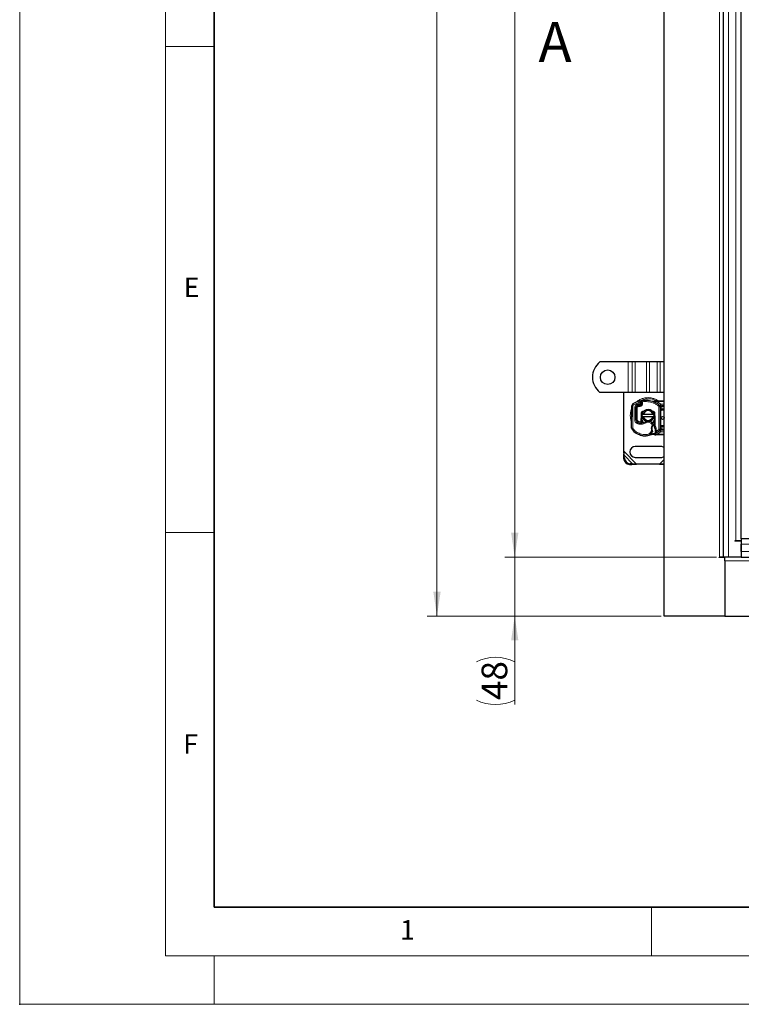
# Model space of a CAD drawing. Units: millimetres. Extents: x 0 to 420, y 0 to 297.
# Drawn here: x 0 to 74, y 0 to 101 of the extents above; entities that cross this region are included whole.
import ezdxf

# ---------------------------------------------------------------- set-up
doc = ezdxf.new("R2010")
doc.units = ezdxf.units.MM
doc.header["$PDSIZE"] = -1
doc.styles.add('SLDTEXTSTYLE0', font='TXT', dxfattribs={"width": 0.605})
doc.dimstyles.new('SLDDIMSTYLE0', dxfattribs={"dimtxt": 2.568319, "dimasz": 2.5, "dimexe": 0, "dimexo": 0.0625, "dimgap": 0.64208, "dimtad": 1, "dimlfac": 8, "dimrnd": 1e-09, "dimzin": 12, "dimdsep": 46, "dimtxsty": 'SLDTEXTSTYLE0', "dimsah": 1, "dimcen": 0.09, "dimadec": 0, "dimazin": 3, "dimtfac": 1, "dimtdec": 3, "dimtofl": 0, "dimtmove": 0, "dimatfit": 3, "dimfxl": 0, "dimfrac": 2, "dimtolj": 1, "dimtzin": 12, "dimarcsym": 0})
doc.dimstyles.new('SLDDIMSTYLE1', dxfattribs={"dimtxt": 2.568319, "dimasz": 2.5, "dimexe": 0, "dimexo": 0.0625, "dimgap": 0.64208, "dimtad": 1, "dimdec": 0, "dimlfac": 8, "dimrnd": 1e-09, "dimzin": 12, "dimdsep": 46, "dimtxsty": 'SLDTEXTSTYLE0', "dimsah": 1, "dimcen": 0.09, "dimadec": 0, "dimazin": 3, "dimtfac": 1, "dimtdec": 3, "dimtmove": 0, "dimatfit": 0, "dimfxl": 0, "dimfrac": 2, "dimtolj": 1, "dimtzin": 12, "dimarcsym": 0})

# ---------------------------------------------------------------- blocks, each defined once
blk = doc.blocks.new('_D_1')
at = {"color": 7, "linetype": 'Continuous', "lineweight": 0}
for p, q in [((66.01, 177.05), (41.93, 177.05)), ((42.93, 39.92), (42.93, 177.05)), ((66.01, 39.92), (41.93, 39.92))]:
    blk.add_line(p, q, dxfattribs=at)
at = {"color": 7, "linetype": 'Continuous', "lineweight": 18}
for points in [[(42.93, 177.05), (42.56, 174.55), (43.31, 174.55)], [(42.93, 39.92), (43.31, 42.42), (42.56, 42.42)]]:
    blk.add_solid(points, dxfattribs=at)
at = {"color": 7, "linetype": 'Continuous', "lineweight": 18, "insert": (39.52, 104.57), "char_height": 2.646, "attachment_point": 1, "rotation": 90, "style": 'SLDTEXTSTYLE0'}
blk.add_mtext('1097', dxfattribs=at)
blk = doc.blocks.new('_D_3')
at = {"color": 7, "linetype": 'Continuous', "lineweight": 0}
for p, q in [((71.7, 170.99), (49.93, 170.99)), ((50.93, 170.99), (50.93, 45.99)), ((71.7, 45.99), (49.93, 45.99))]:
    blk.add_line(p, q, dxfattribs=at)
at = {"color": 7, "linetype": 'Continuous', "lineweight": 18}
for points in [[(50.93, 170.99), (50.56, 168.49), (51.31, 168.49)], [(50.93, 45.99), (51.31, 48.49), (50.56, 48.49)]]:
    blk.add_solid(points, dxfattribs=at)
at = {"color": 7, "linetype": 'Continuous', "lineweight": 18, "insert": (47.52, 104.57), "char_height": 2.646, "attachment_point": 1, "rotation": 90, "style": 'SLDTEXTSTYLE0'}
blk.add_mtext('1000', dxfattribs=at)
blk = doc.blocks.new('_D_7')
at = {"color": 7, "linetype": 'Continuous', "lineweight": 0}
for p, q in [((50.93, 45.99), (50.93, 50.99)), ((71.7, 45.99), (49.93, 45.99)), ((50.93, 45.99), (50.93, 39.92)), ((66.01, 39.92), (49.93, 39.92)), ((50.93, 39.92), (50.93, 30.82))]:
    blk.add_line(p, q, dxfattribs=at)
at = {"color": 7, "linetype": 'Continuous', "lineweight": 18}
for centre, start, end in [((48.96, 31.27), 63.4349, 116.5651), ((48.96, 35.23), 243.4349, 296.5651)]:
    blk.add_arc(centre, 4.41, start, end, dxfattribs=at)
for points in [[(50.93, 45.99), (51.31, 48.49), (50.56, 48.49)], [(50.93, 39.92), (50.56, 37.42), (51.31, 37.42)]]:
    blk.add_solid(points, dxfattribs=at)
at = {"color": 7, "linetype": 'Continuous', "lineweight": 18, "insert": (47.52, 31.29), "char_height": 2.646, "attachment_point": 1, "rotation": 90, "style": 'SLDTEXTSTYLE0'}
blk.add_mtext('48', dxfattribs=at)

msp = doc.modelspace()

# ---------------------------------------------------------------- linework, layer by layer
at = {"color": 7, "linetype": 'Continuous', "lineweight": 18}
for p, q in [((0, 0), (0, 297)), ((15, 292), (15, 5)), ((15, 98.5), (20, 98.5)), ((15, 48.5), (20, 48.5)), ((65, 10), (65, 5)), ((15, 5), (415, 5)), ((20, 5), (20, 0)), ((0, 0), (420, 0))]:
    msp.add_line(p, q, dxfattribs=at)
at = {"color": 7, "linetype": 'Continuous', "lineweight": 35}
for p, q in [((20, 287), (20, 10)), ((20, 10), (415, 10))]:
    msp.add_line(p, q, dxfattribs=at)
at = {"color": 7, "linetype": 'Continuous', "lineweight": 25}
for p, q in [((66.3092, 39.9249), (66.3092, 177.0499)), ((72.3717, 170.9874), (72.3717, 45.9874)), ((74.2467, 47.8624), (74.2467, 169.1124)), ((62.6217, 66.0499), (59.6857, 66.0499)), ((63.0194, 66.0499), (62.6217, 66.0499)), ((63.3288, 66.0499), (63.0194, 66.0499)), ((64.4778, 66.0499), (63.3288, 66.0499)), ((64.7872, 66.0499), (64.4778, 66.0499)), ((65.5827, 66.0499), (64.7872, 66.0499)), ((65.892, 66.0499), (65.5827, 66.0499)), ((66.3092, 66.0499), (65.892, 66.0499)), ((62.6217, 62.9249), (59.6857, 62.9249)), ((62.1529, 56.8637), (62.1529, 62.9249)), ((63.0194, 62.9249), (62.6217, 62.9249)), ((63.3288, 62.9249), (63.0194, 62.9249)), ((64.4778, 62.9249), (63.3288, 62.9249)), ((64.7872, 62.9249), (64.4778, 62.9249)), ((65.5827, 62.9249), (64.7872, 62.9249)), ((65.892, 62.9249), (65.5827, 62.9249)), ((66.3092, 62.9249), (65.892, 62.9249)), ((65.1172, 61.9888), (65.1177, 61.9906)), ((65.2493, 61.9868), (65.1177, 61.9906)), ((65.4085, 62.0399), (65.2169, 61.9997)), ((65.4472, 62.0469), (65.4116, 62.0406)), ((65.4842, 62.0499), (65.4452, 62.0472)), ((65.4842, 62.0499), (65.6049, 62.0499)), ((65.6049, 62.0499), (66.3092, 62.0499)), ((62.9593, 59.254), (62.971, 61.5321)), ((63.4076, 61.3483), (63.4015, 60.1563)), ((63.4092, 60.1499), (63.4092, 61.3419)), ((63.5563, 61.5697), (63.613, 61.5953)), ((63.7977, 61.5948), (63.8546, 61.6141)), ((63.9597, 60.2651), (63.9816, 60.8119)), ((64.044, 60.8094), (64.0222, 60.2626)), ((64.1176, 60.9183), (64.0926, 60.9033)), ((65.0416, 61.033), (65.1132, 60.9904)), ((65.2836, 60.2626), (65.2618, 60.8094)), ((65.3242, 60.8119), (65.3461, 60.2651)), ((65.8407, 61.5849), (65.8438, 61.5818)), ((65.8967, 61.4513), (65.8967, 59.1484)), ((66.3092, 61.5309), (66.0838, 61.5309)), ((66.0842, 61.1559), (66.3092, 61.1559)), ((63.4092, 60.0788), (63.4092, 60.1499)), ((63.9592, 60.2374), (63.9597, 60.2651)), ((63.9592, 59.9167), (63.9592, 60.2374)), ((63.9592, 59.9082), (63.9592, 59.9167)), ((63.9596, 59.7827), (64.0217, 59.8526)), ((64.0217, 59.9167), (64.0217, 60.2374)), ((64.0217, 59.9123), (64.0217, 59.9167)), ((64.0217, 59.8526), (64.0217, 59.7803)), ((64.0405, 60.6749), (64.1688, 60.6749)), ((64.1688, 60.4249), (64.0405, 60.4249)), ((64.1688, 60.6749), (65.137, 60.6749)), ((65.137, 60.4249), (64.1688, 60.4249)), ((65.137, 60.6749), (65.2653, 60.6749)), ((65.2653, 60.4249), (65.137, 60.4249)), ((65.2842, 60.2374), (65.2842, 59.479)), ((65.3461, 60.2651), (65.3467, 60.2374)), ((65.3467, 60.2374), (65.3467, 59.4354)), ((65.2842, 59.479), (65.3467, 59.4354)), ((65.2842, 59.479), (65.3174, 59.3635)), ((65.3174, 59.3635), (65.3467, 59.4354)), ((65.4584, 58.7462), (65.4093, 58.7806)), ((65.4167, 58.9024), (65.4153, 58.8648)), ((65.4792, 58.9006), (65.4776, 58.8617)), ((65.4793, 59.0112), (65.4792, 58.9006)), ((65.8438, 59.0179), (65.8407, 59.0149)), ((66.0838, 59.0688), (66.3092, 59.0688)), ((66.3092, 59.4438), (66.0842, 59.4438)), ((63.8526, 58.5348), (63.7811, 58.5614)), ((65.2768, 58.625), (65.1127, 58.6113)), ((65.1219, 58.6137), (65.1133, 58.6115)), ((65.1455, 58.6114), (65.2431, 58.6116)), ((65.5065, 58.5499), (65.4418, 58.5584)), ((65.6049, 58.5499), (65.5065, 58.5499)), ((66.3092, 58.5499), (65.6049, 58.5499)), ((62.1529, 56.8637), (62.1109, 56.3828)), ((62.1856, 56.4575), (62.1529, 56.8637)), ((65.9654, 57.3624), (63.3404, 57.3624)), ((62.1856, 56.4575), (62.1109, 56.3828)), ((62.1109, 56.3828), (62.1226, 56.1445)), ((62.1973, 56.2192), (62.1856, 56.4575)), ((63.3404, 56.2374), (65.9654, 56.2374)), ((62.7476, 55.5195), (62.9859, 55.5078)), ((63.0606, 55.5825), (62.8223, 55.5942)), ((62.9859, 55.5078), (63.0606, 55.5825)), ((62.9859, 55.5078), (63.4668, 55.5499)), ((63.4668, 55.5499), (63.0606, 55.5825)), ((65.839, 55.5499), (63.4668, 55.5499)), ((66.2452, 55.5825), (65.839, 55.5499)), ((65.839, 55.5499), (66.3199, 55.5078)), ((66.3092, 55.5857), (66.2452, 55.5825)), ((66.2452, 55.5825), (66.3092, 55.5186)), ((73.6842, 47.6749), (73.5904, 47.6749)), ((73.5904, 47.6749), (73.5904, 47.6249)), ((74.2467, 47.6249), (73.5904, 47.6249)), ((74.2467, 47.6749), (73.6842, 47.6749)), ((135.0592, 47.8624), (74.2467, 47.8624)), ((74.2467, 47.8624), (74.2467, 47.6249)), ((74.2467, 47.6249), (74.2467, 45.9874)), ((74.2467, 46.5499), (74.2467, 47.2999)), ((71.9842, 45.9374), (71.9842, 45.9874)), ((71.9842, 45.9874), (71.9967, 45.9874)), ((72.5592, 45.9374), (71.9842, 45.9374)), ((72.3717, 45.9874), (71.9967, 45.9874)), ((72.9342, 45.9874), (72.3717, 45.9874)), ((72.5592, 45.6124), (72.5592, 45.9874)), ((72.5592, 45.6124), (72.5592, 39.9249)), ((74.2467, 45.9874), (72.9342, 45.9874)), ((74.2467, 45.9874), (135.0592, 45.9874)), ((72.5592, 39.9249), (66.3092, 39.9249)), ((72.5592, 39.9249), (135.0592, 39.9249))]:
    msp.add_line(p, q, dxfattribs=at)
at = {"color": 8, "linetype": 'Continuous', "lineweight": 18}
for p, q in [((71.9967, 45.9874), (71.9967, 170.9874)), ((72.9342, 45.9874), (72.9342, 170.9874)), ((73.6842, 169.2999), (73.6842, 47.6749)), ((62.6217, 62.9249), (62.6217, 66.0499)), ((63.0194, 66.0499), (63.0194, 62.9249)), ((63.3288, 62.9249), (63.3288, 66.0499)), ((64.4778, 62.9249), (64.4778, 66.0499)), ((64.7872, 62.9249), (64.7872, 66.0499)), ((65.5827, 66.0499), (65.5827, 62.9249)), ((65.892, 62.9249), (65.892, 66.0499)), ((63.7037, 61.8996), (63.1553, 61.6372)), ((63.7037, 61.8996), (63.6621, 62.0175)), ((65.1946, 61.8319), (65.2362, 61.9498)), ((65.2362, 61.9498), (65.2493, 61.9868)), ((65.4338, 62.0001), (65.2493, 61.9868)), ((65.4452, 62.0472), (65.4085, 62.0399)), ((65.4338, 62.0001), (65.4614, 62.0015)), ((65.4904, 62), (65.4614, 62.0015)), ((65.4904, 62), (65.6049, 61.9874)), ((65.6049, 61.9874), (65.9627, 61.7276)), ((65.6049, 61.9874), (66.3092, 61.9874)), ((63.096, 61.5315), (62.971, 61.5321)), ((63.096, 61.5315), (63.0843, 59.2533)), ((63.0896, 61.7435), (63.1553, 61.6372)), ((63.2826, 61.3489), (63.2765, 60.1569)), ((63.2826, 61.3489), (63.4076, 61.3483)), ((63.5342, 61.3419), (63.4092, 61.3419)), ((63.6554, 61.7616), (63.508, 61.6989)), ((63.508, 61.6989), (63.5603, 61.5854)), ((63.5342, 61.3419), (63.5342, 60.1499)), ((63.5563, 61.5697), (63.6077, 61.4558)), ((63.6077, 61.4558), (63.6345, 61.4679)), ((63.7977, 61.5948), (63.8378, 61.4764)), ((63.8378, 61.4764), (63.8947, 61.4957)), ((63.8546, 61.6141), (63.8947, 61.4957)), ((64.0098, 61.5765), (63.9121, 61.6544)), ((64.044, 60.8094), (63.9816, 60.8119)), ((65.3242, 60.8119), (65.2618, 60.8094)), ((65.7514, 61.4973), (65.8359, 61.5894)), ((65.7717, 61.4513), (65.7717, 59.1484)), ((65.8967, 61.4513), (65.7717, 61.4513)), ((65.9627, 61.7276), (65.8359, 61.5894)), ((65.8967, 61.4513), (66.0842, 61.4513)), ((65.9592, 60.9684), (65.8967, 60.9684)), ((65.9592, 60.9684), (65.9592, 59.6313)), ((65.9627, 61.7276), (65.9723, 61.7184)), ((65.9723, 61.7184), (66.3092, 61.7184)), ((66.0838, 61.4684), (66.0842, 61.4513)), ((66.3092, 61.4684), (66.0838, 61.4684)), ((66.0842, 61.4513), (66.0842, 61.2184)), ((66.0842, 61.2184), (66.3092, 61.2184)), ((66.0842, 61.1559), (66.0842, 61.0934)), ((66.3092, 61.0934), (66.0842, 61.0934)), ((63.4015, 60.1563), (63.2765, 60.1569)), ((63.4092, 60.1499), (63.5342, 60.1499)), ((63.5342, 59.8681), (63.5342, 59.876)), ((63.6922, 59.6615), (63.7133, 59.7847)), ((63.7328, 59.9155), (63.7124, 59.7922)), ((63.7328, 59.9155), (63.9592, 59.9082)), ((63.8967, 59.7705), (63.8967, 59.7792)), ((64.0217, 60.2374), (63.9592, 60.2374)), ((63.9592, 59.9167), (64.0217, 59.9167)), ((63.9592, 59.9082), (64.0217, 59.9123)), ((63.9597, 60.2651), (64.0222, 60.2626)), ((64.4455, 59.7969), (64.3829, 59.905)), ((64.9956, 59.7046), (65.0901, 59.7864)), ((65.2836, 60.2626), (65.3461, 60.2651)), ((65.3467, 60.2374), (65.2842, 60.2374)), ((62.9593, 59.254), (63.0843, 59.2533)), ((63.1132, 59.1728), (63.0171, 59.0928)), ((64.9448, 58.8531), (65.0208, 58.9847)), ((65.0481, 58.7826), (64.9448, 58.8531)), ((65.082, 59.5624), (64.9956, 59.7046)), ((65.3822, 58.8739), (65.4434, 58.9055)), ((65.4776, 58.8617), (65.4153, 58.8648)), ((65.4792, 58.9006), (65.4167, 58.9024)), ((65.4168, 59.0095), (65.4793, 59.0112)), ((65.4792, 58.9006), (65.7514, 59.1024)), ((65.9627, 58.8721), (65.6049, 58.6124)), ((65.8359, 59.0103), (65.7514, 59.1024)), ((65.7717, 59.1484), (65.8967, 59.1484)), ((65.8359, 59.0103), (65.9627, 58.8721)), ((65.8967, 59.6313), (65.9592, 59.6313)), ((66.0842, 59.1484), (65.8967, 59.1484)), ((65.9723, 58.8813), (65.9627, 58.8721)), ((66.3092, 58.8813), (65.9723, 58.8813)), ((66.0842, 59.1484), (66.0838, 59.1313)), ((66.0838, 59.1313), (66.3092, 59.1313)), ((66.0842, 59.5063), (66.0842, 59.4438)), ((66.0842, 59.5063), (66.3092, 59.5063)), ((66.0842, 59.3813), (66.0842, 59.1484)), ((66.3092, 59.3813), (66.0842, 59.3813)), ((63.8371, 58.6743), (63.7967, 58.556)), ((63.8526, 58.5348), (63.8535, 58.5376)), ((64.446, 58.4558), (64.4431, 58.5807)), ((64.4498, 58.4559), (64.4498, 58.4547)), ((65.2768, 58.625), (65.4659, 58.6022)), ((65.5117, 58.602), (65.4659, 58.6022)), ((65.6049, 58.6124), (65.5117, 58.602)), ((66.3092, 58.6124), (65.6049, 58.6124)), ((63.4668, 55.5499), (62.1529, 56.8637)), ((62.1226, 56.1445), (62.1973, 56.2192)), ((63.0606, 55.5825), (62.1856, 56.4575)), ((66.3092, 56.02), (65.839, 55.5499)), ((62.8223, 55.5942), (62.7476, 55.5195)), ((66.3092, 55.6464), (66.2452, 55.5825)), ((74.2467, 47.2999), (135.0592, 47.2999)), ((135.0592, 45.6124), (72.5592, 45.6124)), ((135.0592, 46.5499), (74.2467, 46.5499))]:
    msp.add_line(p, q, dxfattribs=at)
at = {"color": 7, "linetype": 'Continuous', "lineweight": 25, "flags": 128}
for points in [[(64.0405, 60.4249), (64.035, 60.4558), (64.0311, 60.4865)], [(64.3829, 59.905), (64.4708, 59.9463), (64.4795, 59.9494)], [(65.2747, 60.4865), (65.2708, 60.4558), (65.2653, 60.4249)]]:
    msp.add_lwpolyline(points, dxfattribs=at)
at = {"color": 7, "linetype": 'Continuous', "lineweight": 25}
for centre, radius in [((60.4967, 64.4874), 0.75), ((66.1529, 60.2999), 0.1563)]:
    msp.add_circle(centre, radius, dxfattribs=at)
for centre, radius, start, end in [((60.9342, 64.4874), 2, 128.624833, 231.375167), ((64.6529, 59.2124), 2.975, 109.454179, 121.700174), ((63.7349, 61.8112), 0.2188, 242.273526, 109.454179), ((63.7217, 61.8065), 0.2438, 321.398791, 26.051743), ((64.3196, 59.357), 2.75, 70.528995, 95.82991), ((64.6529, 60.2999), 1.75, 47.468146, 70.528995), ((63.221, 61.5308), 0.25, 121.700174, 179.707116), ((63.67, 61.347), 0.2625, 114.723179, 179.707116), ((63.6592, 61.3419), 0.25, 114.291063, 180), ((64.6529, 59.2124), 2.6125, 112.975359, 114.723179), ((63.7218, 61.8186), 0.2364, 250.068623, 288.730206), ((63.8145, 61.7324), 0.125, 288.730206, 321.398791), ((64.6529, 60.5499), 0.625, 11.536959, 168.463041), ((64.1689, 60.8044), 0.125, 96.046761, 177.707557), ((64.6529, 60.5499), 0.5, 14.477512, 165.522488), ((65.1369, 60.8044), 0.125, 2.292443, 83.953233), ((65.7092, 61.4513), 0.1875, 0, 47.468146), ((66.0842, 60.9684), 0.1875, 111.280819, 143.854605), ((63.7765, 60.1543), 0.375, 179.707116, 260.301544), ((63.7717, 60.1499), 0.3625, 180, 260.594428), ((63.8738, 60.7665), 0.9875, 260.594428, 274.984532), ((63.8817, 60.7704), 1, 260.301544, 300.074294), ((64.6529, 60.2374), 0.6313, 177.707557, 180), ((64.6529, 60.5499), 0.625, 191.536959, 348.463041), ((64.6529, 60.5499), 0.5, 194.477512, 345.522488), ((64.6647, 59.4183), 0.5625, 40.876551, 71.972493), ((64.6175, 59.3774), 0.625, 25.976067, 40.876551), ((64.6529, 60.2374), 0.6312, 0, 2.292443), ((63.2093, 59.2527), 0.25, 179.707116, 219.75692), ((64.3625, 60.212), 1.75, 219.75692, 251.135988), ((64.4287, 59.2056), 0.75, 271.315727, 325.666265), ((65.6779, 59.2071), 0.6313, 149.197194, 198.699754), ((64.1191, 59.4171), 1.125, 325.666265, 331.386957), ((64.6529, 60.2999), 1.75, 285.233118, 297.404614), ((64.6608, 58.9882), 0.7562, 1.608611, 29.753211), ((63.5363, 58.9566), 1.8813, 358.348676, 1.608611), ((64.6529, 60.2999), 1.75, 297.404614, 312.531854), ((65.7092, 59.1484), 0.1875, 312.531854, 0), ((64.4029, 60.3303), 1.875, 251.135988, 271.315727), ((64.3972, 60.329), 1.875, 253.116259, 271.608611), ((64.4288, 59.2044), 0.75, 271.608611, 295.790229), ((64.6529, 60.2999), 1.75, 277.172778, 285.233118), ((63.3404, 56.7999), 0.5625, 90, 270), ((65.9654, 56.7999), 0.5625, 52.330113, 90), ((62.7904, 56.1874), 0.6692, 183.671152, 266.328848), ((62.8651, 56.2621), 0.6692, 183.671152, 266.328848), ((65.9654, 56.7999), 0.5625, 270, 307.669887)]:
    msp.add_arc(centre, radius, start, end, dxfattribs=at)
at = {"color": 8, "linetype": 'Continuous', "lineweight": 18}
for centre, radius, start, end in [((64.6529, 60.5499), 1.7196, 60.543249, 120.808144), ((64.6529, 60.5499), 1.7196, 168.517405, 190.896826), ((63.2093, 59.2527), 0.125, 179.707116, 219.75692)]:
    msp.add_arc(centre, radius, start, end, dxfattribs=at)
for points, knots in [([(64.6529, 62.3828), (64.541, 62.377), (64.3106, 62.3649), (63.9702, 62.2615), (63.6664, 62.1127), (63.5032, 61.9695), (63.433, 61.9079)], [0, 0, 0, 0, 0.25011089, 0.51520332, 0.79131669, 1, 1, 1, 1]), ([(63.6554, 61.7616), (63.6605, 61.7546), (63.6708, 61.7407), (63.6933, 61.726), (63.719, 61.7173), (63.7459, 61.717), (63.7712, 61.7235), (63.7936, 61.7367), (63.8122, 61.7556), (63.8245, 61.7798), (63.83, 61.8065), (63.8273, 61.8329), (63.8181, 61.8572), (63.8024, 61.878), (63.7811, 61.8946), (63.7556, 61.9038), (63.7288, 61.9064), (63.7121, 61.9019), (63.7037, 61.8996)], [0, 0, 0, 0, 0.06150292, 0.12308284, 0.18796691, 0.25300947, 0.31264113, 0.37243093, 0.43613619, 0.49999684, 0.56370209, 0.62756277, 0.68719428, 0.74698397, 0.81186824, 0.87691096, 0.93841706, 1, 1, 1, 1]), ([(64.0529, 61.9685), (64.0654, 61.9367), (64.0909, 61.872), (64.0927, 61.7657), (64.0679, 61.6624), (64.0289, 61.6047), (64.0098, 61.5765)], [0, 0, 0, 0, 0.24495944, 0.5, 0.75504056, 1, 1, 1, 1]), ([(65.698, 62.0499), (65.6841, 62.0614), (65.5754, 62.1519), (65.334, 62.2592), (64.9956, 62.3654), (64.7649, 62.3772), (64.6529, 62.3828)], [0, 0, 0, 0, 0.04869086, 0.38063024, 0.69932042, 1, 1, 1, 1]), ([(65.2493, 61.9868), (65.2468, 61.9899), (65.2416, 61.9961), (65.2331, 62.001), (65.2247, 62.0029), (65.2195, 62.0008), (65.2169, 61.9997)], [0, 0, 0, 0, 0.24987555, 0.5, 0.75012445, 1, 1, 1, 1]), ([(65.4338, 62.0001), (65.4313, 62.0073), (65.4264, 62.0216), (65.4189, 62.035), (65.4127, 62.0413), (65.4099, 62.0404), (65.4085, 62.0399)], [0, 0, 0, 0, 0.27984931, 0.55928834, 0.77960674, 1, 1, 1, 1]), ([(65.4614, 62.0015), (65.46, 62.009), (65.4572, 62.0239), (65.4525, 62.0388), (65.4483, 62.0468), (65.4463, 62.0471), (65.4452, 62.0472)], [0, 0, 0, 0, 0.2798496, 0.55931026, 0.77961951, 1, 1, 1, 1]), ([(65.4904, 62), (65.4902, 62.0076), (65.4896, 62.0229), (65.488, 62.0388), (65.4861, 62.0482), (65.4848, 62.0493), (65.4842, 62.0499)], [0, 0, 0, 0, 0.27984962, 0.5593252, 0.77962831, 1, 1, 1, 1]), ([(62.9706, 61.267), (62.9631, 61.253), (62.9001, 61.1343), (62.8451, 60.8903), (62.8076, 60.5498), (62.8454, 60.2096), (62.8979, 59.971), (62.9577, 59.8574), (62.9624, 59.8486)], [0, 0, 0, 0, 0.0328205, 0.27636479, 0.50614531, 0.73592583, 0.97947012, 1, 1, 1, 1]), ([(63.1553, 61.6372), (63.1467, 61.631), (63.1295, 61.6186), (63.111, 61.5925), (63.0983, 61.5631), (63.0968, 61.542), (63.096, 61.5315)], [0, 0, 0, 0, 0.24986539, 0.49999129, 0.74986564, 1, 1, 1, 1]), ([(63.2826, 61.3489), (63.2856, 61.3848), (63.2919, 61.4581), (63.3402, 61.5594), (63.4125, 61.6453), (63.4766, 61.6813), (63.508, 61.6989)], [0, 0, 0, 0, 0.244907, 0.5, 0.755093, 1, 1, 1, 1]), ([(63.6345, 61.4679), (63.6316, 61.484), (63.6256, 61.5164), (63.6196, 61.5522), (63.6161, 61.5742), (63.6135, 61.5907), (63.6132, 61.5935), (63.613, 61.5953)], [0, 0, 0, 0, 0.24604685, 0.49439448, 0.63049436, 0.76014243, 1, 1, 1, 1]), ([(63.6412, 61.5964), (63.641, 61.5947), (63.6408, 61.592), (63.6392, 61.5758), (63.6374, 61.5536), (63.6353, 61.5171), (63.6348, 61.4843), (63.6345, 61.4679)], [0, 0, 0, 0, 0.23349689, 0.36478249, 0.50581107, 0.75384743, 1, 1, 1, 1]), ([(66.0842, 61.0934), (66.0684, 61.0918), (66.0442, 61.0892), (66.015, 61.0736), (65.9952, 61.0575), (65.979, 61.0376), (65.9634, 61.0084), (65.9608, 60.9842), (65.9592, 60.9684)], [0, 0, 0, 0, 0.23944295, 0.36955024, 0.49999985, 0.63010729, 0.76055705, 1, 1, 1, 1]), ([(66.0001, 61.4703), (65.9999, 61.4742), (65.9996, 61.4822), (65.9971, 61.4972), (65.9918, 61.5137), (65.9843, 61.525), (65.9776, 61.5302), (65.9741, 61.5307), (65.9723, 61.5309)], [0, 0, 0, 0, 0.12522915, 0.25000894, 0.5, 0.74999106, 0.87477085, 1, 1, 1, 1]), ([(66.0001, 61.4703), (66.0129, 61.4699), (66.0396, 61.4692), (66.0686, 61.4687), (66.0838, 61.4684)], [0, 0, 0, 0, 0.47968637, 1, 1, 1, 1]), ([(63.6922, 59.6615), (63.6372, 59.6766), (63.5236, 59.7079), (63.3858, 59.8265), (63.2929, 59.9828), (63.2818, 60.1001), (63.2765, 60.1569)], [0, 0, 0, 0, 0.242108836, 0.5, 0.757891164, 1, 1, 1, 1]), ([(63.5342, 60.1499), (63.5368, 60.1229), (63.5424, 60.0672), (63.5869, 59.9932), (63.6526, 59.9372), (63.7067, 59.9226), (63.7328, 59.9155)], [0, 0, 0, 0, 0.24210884, 0.5, 0.75789116, 1, 1, 1, 1]), ([(64.9956, 59.7046), (64.96, 59.7384), (64.8865, 59.8082), (64.7385, 59.858), (64.5824, 59.8592), (64.4902, 59.8172), (64.4455, 59.7969)], [0, 0, 0, 0, 0.24238544, 0.5, 0.75761456, 1, 1, 1, 1]), ([(64.4431, 58.5807), (64.4917, 58.5851), (64.5904, 58.5941), (64.7294, 58.6516), (64.8534, 58.7368), (64.9146, 58.8147), (64.9448, 58.8531)], [0, 0, 0, 0, 0.24645181, 0.5, 0.75354819, 1, 1, 1, 1]), ([(65.0208, 58.9847), (65.0078, 59.0324), (64.9816, 59.1291), (64.9832, 59.2808), (65.0134, 59.4294), (65.0593, 59.5184), (65.082, 59.5624)], [0, 0, 0, 0, 0.24706129, 0.5, 0.75293871, 1, 1, 1, 1]), ([(65.1067, 58.8783), (65.1063, 58.8788), (65.1055, 58.8797), (65.0992, 58.8872), (65.0894, 58.8987), (65.0739, 58.9174), (65.0506, 58.9462), (65.031, 58.9715), (65.0208, 58.9847)], [0, 0, 0, 0, 0.13200076, 0.26470098, 0.39893403, 0.53540824, 0.75682005, 1, 1, 1, 1]), ([(65.082, 59.5624), (65.0941, 59.5735), (65.1177, 59.5952), (65.1443, 59.6195), (65.1613, 59.6349), (65.1714, 59.644), (65.1781, 59.65), (65.1789, 59.6507), (65.1794, 59.6511)], [0, 0, 0, 0, 0.24374069, 0.47621671, 0.60680778, 0.73738972, 0.86831021, 1, 1, 1, 1]), ([(65.8967, 59.6313), (65.8991, 59.6003), (65.9039, 59.539), (65.9381, 59.4676), (65.979, 59.4222), (66.0124, 59.3986), (66.0478, 59.384), (66.0723, 59.3822), (66.0842, 59.3813)], [0, 0, 0, 0, 0.29112974, 0.57746082, 0.70570804, 0.81591075, 0.91111139, 1, 1, 1, 1]), ([(65.9592, 59.6313), (65.9608, 59.6155), (65.9634, 59.5913), (65.979, 59.5622), (65.9951, 59.5423), (66.015, 59.5261), (66.0441, 59.5105), (66.0684, 59.5079), (66.0842, 59.5063)], [0, 0, 0, 0, 0.23944295, 0.36955024, 0.49999985, 0.63010729, 0.76055705, 1, 1, 1, 1]), ([(66.0001, 59.1295), (65.9995, 59.1215), (65.9985, 59.1055), (65.9921, 59.0854), (65.983, 59.0716), (65.9759, 59.0697), (65.9723, 59.0688)], [0, 0, 0, 0, 0.25016319, 0.5, 0.74983681, 1, 1, 1, 1]), ([(66.0001, 59.1295), (66.0129, 59.1298), (66.0396, 59.1305), (66.0686, 59.131), (66.0838, 59.1313)], [0, 0, 0, 0, 0.47968637, 1, 1, 1, 1]), ([(65.2768, 58.625), (65.2741, 58.6224), (65.2687, 58.6172), (65.26, 58.6126), (65.2513, 58.6103), (65.2458, 58.6112), (65.2431, 58.6116)], [0, 0, 0, 0, 0.25001598, 0.5, 0.74998402, 1, 1, 1, 1]), ([(65.4418, 58.5584), (65.4433, 58.5587), (65.4463, 58.5593), (65.4526, 58.5687), (65.4594, 58.5832), (65.4637, 58.5958), (65.4659, 58.6022)], [0, 0, 0, 0, 0.2500914, 0.5, 0.7499086, 1, 1, 1, 1]), ([(65.5065, 58.5499), (65.5072, 58.5508), (65.5086, 58.5527), (65.5102, 58.5662), (65.5113, 58.5833), (65.5116, 58.5958), (65.5117, 58.602)], [0, 0, 0, 0, 0.27984721, 0.5592831, 0.77960447, 1, 1, 1, 1])]:
    msp.add_open_spline(points, degree=3, knots=knots, dxfattribs=at)
at = {"color": 7, "linetype": 'Continuous', "lineweight": 25}
for points in [[(64.0402, 62.0928), (64.0303, 62.0911), (64.0105, 62.0877), (63.9835, 62.0738), (63.9604, 62.0543), (63.9426, 62.0298), (63.9312, 62.0017), (63.9268, 61.9718), (63.9293, 61.9415), (63.9369, 61.9229), (63.9406, 61.9136)], [(63.613, 61.5953), (63.6152, 61.5962), (63.6197, 61.5979), (63.627, 61.5988), (63.6342, 61.5985), (63.6389, 61.5971), (63.6412, 61.5964)], [(63.9816, 60.8119), (63.9831, 60.8259), (63.986, 60.8538), (64.0022, 60.8932), (64.026, 60.9282), (64.0573, 60.9569), (64.0941, 60.978), (64.1346, 60.9902), (64.1771, 60.9937), (64.2046, 60.988), (64.2184, 60.9852)], [(65.1132, 60.9904), (65.1261, 60.9912), (65.152, 60.9929), (65.1904, 60.9853), (65.2265, 60.9706), (65.2588, 60.9485), (65.2859, 60.9204), (65.3064, 60.8872), (65.3203, 60.8506), (65.3229, 60.8248), (65.3242, 60.8119)], [(65.9723, 61.5309), (65.9601, 61.5315), (65.9357, 61.5327), (65.9127, 61.5409), (65.9012, 61.5449)], [(65.1082, 58.9352), (65.11, 58.9306), (65.1137, 58.9214), (65.1148, 58.9066), (65.1129, 58.8918), (65.1087, 58.8828), (65.1067, 58.8783)], [(65.1794, 59.6511), (65.1814, 59.6458), (65.1856, 59.6351), (65.1861, 59.6177), (65.1824, 59.6007), (65.1762, 59.591), (65.1731, 59.5862)], [(65.3467, 59.4354), (65.3834, 59.3693), (65.457, 59.2371), (65.4718, 59.0865), (65.4793, 59.0112)]]:
    msp.add_open_spline(points, degree=3, dxfattribs=at)
at = {"color": 8, "linetype": 'Continuous', "lineweight": 18}
for points in [[(64.0529, 61.9685), (64.0382, 61.9613), (64.0088, 61.9469), (63.9717, 61.9287), (63.9457, 61.916), (63.9423, 61.9144), (63.9406, 61.9136)], [(64.0402, 62.0928), (64.0404, 62.091), (64.0408, 62.0872), (64.0437, 62.0585), (64.0479, 62.0174), (64.0513, 61.9848), (64.0529, 61.9685)], [(65.1946, 61.8319), (65.0081, 61.8863), (64.6351, 61.9951), (64.247, 61.9773), (64.0529, 61.9685)], [(65.7514, 61.4973), (65.667, 61.5671), (65.4983, 61.7068), (65.2958, 61.7902), (65.1946, 61.8319)], [(65.6049, 62.0499), (65.6049, 62.0489), (65.6049, 62.047), (65.6049, 62.0326), (65.6049, 62.0119), (65.6049, 61.9955), (65.6049, 61.9874)], [(63.6077, 61.4558), (63.5972, 61.45), (63.5763, 61.4383), (63.5529, 61.4105), (63.5371, 61.3777), (63.5351, 61.3538), (63.5342, 61.3419)], [(63.8378, 61.4764), (63.8042, 61.4677), (63.7371, 61.4502), (63.6687, 61.462), (63.6345, 61.4679)], [(64.0098, 61.5765), (63.9935, 61.5589), (63.961, 61.5237), (63.9168, 61.505), (63.8947, 61.4957)], [(65.7717, 61.4513), (65.7714, 61.4556), (65.7709, 61.4642), (65.7667, 61.4766), (65.7604, 61.488), (65.7544, 61.4942), (65.7514, 61.4973)], [(65.8407, 61.5849), (65.8427, 61.5869), (65.8466, 61.5909), (65.8771, 61.6218), (65.9206, 61.6659), (65.955, 61.7009), (65.9723, 61.7184)], [(65.9723, 61.5309), (65.9723, 61.5338), (65.9723, 61.5394), (65.9723, 61.5828), (65.9723, 61.6447), (65.9723, 61.6939), (65.9723, 61.7184)], [(66.0838, 61.5309), (66.0838, 61.53), (66.0838, 61.5281), (66.0838, 61.5137), (66.0838, 61.493), (66.0838, 61.4766), (66.0838, 61.4684)], [(66.0842, 61.2184), (66.0842, 61.2103), (66.0842, 61.1939), (66.0842, 61.1732), (66.0842, 61.1588), (66.0842, 61.1569), (66.0842, 61.1559)], [(64.4455, 59.7969), (64.3259, 59.7413), (64.0867, 59.6301), (63.8237, 59.651), (63.6922, 59.6615)], [(63.8371, 58.6743), (63.6993, 58.7324), (63.4237, 58.8487), (63.2167, 59.0647), (63.1132, 59.1728)], [(65.4103, 58.7919), (65.3227, 58.7525), (65.1476, 58.6738), (64.9583, 58.6416), (64.8636, 58.6256)], [(65.0208, 58.9847), (65.0285, 58.9873), (65.044, 58.9926), (65.0636, 58.9992), (65.0773, 59.0038), (65.0791, 59.0044), (65.08, 59.0047)], [(65.1357, 59.5304), (65.1349, 59.5309), (65.1333, 59.5318), (65.1208, 59.5392), (65.1031, 59.5498), (65.089, 59.5582), (65.082, 59.5624)], [(65.7514, 59.1024), (65.7544, 59.1055), (65.7604, 59.1117), (65.7667, 59.1231), (65.7709, 59.1355), (65.7714, 59.1441), (65.7717, 59.1484)], [(65.9723, 58.8813), (65.955, 58.8988), (65.9206, 58.9338), (65.8771, 58.9779), (65.8466, 59.0088), (65.8427, 59.0128), (65.8407, 59.0149)], [(65.9723, 58.8813), (65.9723, 58.9058), (65.9723, 58.955), (65.9723, 59.0169), (65.9723, 59.0603), (65.9723, 59.0659), (65.9723, 59.0688)], [(66.0838, 59.1313), (66.0838, 59.1231), (66.0838, 59.1067), (66.0838, 59.086), (66.0838, 59.0716), (66.0838, 59.0697), (66.0838, 59.0688)], [(66.0842, 59.4438), (66.0842, 59.4428), (66.0842, 59.4409), (66.0842, 59.4265), (66.0842, 59.4058), (66.0842, 59.3895), (66.0842, 59.3813)], [(63.8371, 58.6743), (63.936, 58.6453), (64.1339, 58.5874), (64.34, 58.583), (64.4431, 58.5807)], [(65.6049, 58.6124), (65.6049, 58.6042), (65.6049, 58.5878), (65.6049, 58.5671), (65.6049, 58.5527), (65.6049, 58.5508), (65.6049, 58.5499)]]:
    msp.add_open_spline(points, degree=3, dxfattribs=at)
at = {"color": 7, "linetype": 'Continuous', "lineweight": 25}
for points, knots in [([(63.9468, 61.7297), (63.9523, 61.7394), (63.9763, 61.7815), (63.9561, 61.8562), (63.9406, 61.9136)], [0, 0, 0, 0, 0.23179453, 1, 1, 1, 1]), ([(63.9532, 62.0439), (63.9586, 62.0503), (63.9689, 62.0627), (63.9822, 62.071), (63.9885, 62.075)], [0, 0, 0, 0, 0.525316564, 1, 1, 1, 1]), ([(65.2169, 61.9997), (65.1901, 61.9952), (65.1603, 61.9902), (65.1365, 61.9901), (65.134, 61.9901)], [0, 0, 0, 0, 0.89612606, 1, 1, 1, 1]), ([(63.6331, 61.6176), (63.6332, 61.6182), (63.6332, 61.6194), (63.6337, 61.6289), (63.6345, 61.6435), (63.6367, 61.6692), (63.6412, 61.7097), (63.6506, 61.7443), (63.6554, 61.7616)], [0, 0, 0, 0, 0.12313975, 0.24444056, 0.37500205, 0.49964619, 0.74932317, 1, 1, 1, 1]), ([(65.8407, 61.5849), (65.8644, 61.558), (65.8984, 61.5194), (65.9446, 61.4841), (65.9748, 61.4727), (65.9916, 61.4711), (66.0001, 61.4703)], [0, 0, 0, 0, 0.54328916, 0.78124367, 0.89067037, 1, 1, 1, 1]), ([(65.8407, 61.5849), (65.855, 61.5728), (65.8765, 61.5545), (65.9233, 61.535), (65.957, 61.5322), (65.9723, 61.5309)], [0, 0, 0, 0, 0.51988546, 0.78201276, 1, 1, 1, 1]), ([(66.0842, 61.2184), (66.0723, 61.2176), (66.0478, 61.2157), (66.0124, 61.2011), (65.979, 61.1775), (65.9381, 61.1321), (65.9039, 61.0607), (65.8991, 60.9994), (65.8967, 60.9684)], [0, 0, 0, 0, 0.088885059, 0.184089089, 0.294282606, 0.422539076, 0.708870203, 1, 1, 1, 1]), ([(66.0842, 61.1559), (66.0723, 61.1553), (66.0478, 61.1539), (66.0124, 61.1429), (65.979, 61.1253), (65.9381, 61.0912), (65.9039, 61.0376), (65.8991, 60.9916), (65.8967, 60.9684)], [0, 0, 0, 0, 0.08888861, 0.18408925, 0.29429196, 0.42253918, 0.70887026, 1, 1, 1, 1]), ([(65.9723, 61.5309), (65.9901, 61.5309), (66.0258, 61.5309), (66.0644, 61.5309), (66.0838, 61.5309)], [0, 0, 0, 0, 0.50000518, 1, 1, 1, 1]), ([(63.9596, 59.7827), (63.9596, 59.7845), (63.9596, 59.7873), (63.9595, 59.8038), (63.9594, 59.8244), (63.9593, 59.8518), (63.9592, 59.8827), (63.9592, 59.8996), (63.9592, 59.9082)], [0, 0, 0, 0, 0.251288703, 0.378679858, 0.506855747, 0.741902836, 0.868197153, 1, 1, 1, 1]), ([(64.1767, 59.8357), (64.1359, 59.8869), (64.0431, 60.0038), (64.0294, 60.1534), (64.0217, 60.2374)], [0, 0, 0, 0, 0.43878669, 1, 1, 1, 1]), ([(64.0217, 59.9123), (64.0217, 59.9043), (64.0217, 59.8884), (64.0217, 59.8688), (64.0217, 59.8552), (64.0217, 59.8535), (64.0217, 59.8526)], [0, 0, 0, 0, 0.25437884, 0.50575552, 0.75380421, 1, 1, 1, 1]), ([(65.2842, 60.2374), (65.2735, 60.1564), (65.2521, 59.9946), (65.1651, 59.8342), (65.0936, 59.7872), (65.0908, 59.7853)], [0, 0, 0, 0, 0.48984184, 0.97968369, 1, 1, 1, 1]), ([(65.1082, 58.9352), (65.1081, 58.9355), (65.1078, 58.9361), (65.1054, 58.9411), (65.1021, 58.9484), (65.0966, 58.9608), (65.0887, 58.9798), (65.0829, 58.9964), (65.08, 59.0047)], [0, 0, 0, 0, 0.13168211, 0.26196775, 0.38667619, 0.51474573, 0.75773536, 1, 1, 1, 1]), ([(65.1731, 59.5862), (65.173, 59.586), (65.1726, 59.5855), (65.1699, 59.5819), (65.166, 59.5765), (65.1591, 59.5669), (65.1486, 59.5515), (65.14, 59.5374), (65.1357, 59.5304)], [0, 0, 0, 0, 0.13150251, 0.26198675, 0.38814904, 0.51596954, 0.75966272, 1, 1, 1, 1]), ([(65.4153, 58.8648), (65.4147, 58.8536), (65.4135, 58.8318), (65.4117, 58.8079), (65.4104, 58.7935), (65.4098, 58.7861), (65.4093, 58.7814), (65.4093, 58.7809), (65.4093, 58.7806)], [0, 0, 0, 0, 0.29125982, 0.56544587, 0.68792432, 0.80283372, 0.90332975, 1, 1, 1, 1]), ([(65.4776, 58.8617), (65.4761, 58.8448), (65.4733, 58.8124), (65.4664, 58.7753), (65.4599, 58.7509), (65.4589, 58.7477), (65.4584, 58.7462)], [0, 0, 0, 0, 0.29495325, 0.56260644, 0.79610027, 1, 1, 1, 1]), ([(66.0001, 59.1295), (65.9916, 59.1286), (65.9748, 59.127), (65.9446, 59.1156), (65.8984, 59.0803), (65.8644, 59.0417), (65.8407, 59.0149)], [0, 0, 0, 0, 0.10931953, 0.21875493, 0.45670951, 1, 1, 1, 1]), ([(65.8407, 59.0149), (65.855, 59.027), (65.8765, 59.0452), (65.9233, 59.0648), (65.957, 59.0675), (65.9723, 59.0688)], [0, 0, 0, 0, 0.51988806, 0.78201051, 1, 1, 1, 1]), ([(65.8967, 59.6313), (65.8991, 59.6081), (65.9039, 59.5621), (65.9381, 59.5085), (65.979, 59.4744), (66.0124, 59.4568), (66.0478, 59.4458), (66.0723, 59.4444), (66.0842, 59.4438)], [0, 0, 0, 0, 0.2911298, 0.57746092, 0.70571739, 0.81591091, 0.91111494, 1, 1, 1, 1]), ([(66.0838, 59.0688), (66.0644, 59.0688), (66.0258, 59.0688), (65.9901, 59.0688), (65.9723, 59.0688)], [0, 0, 0, 0, 0.49999482, 1, 1, 1, 1]), ([(64.7551, 58.5291), (64.7595, 58.5312), (64.769, 58.5357), (64.7872, 58.5431), (64.8077, 58.5502), (64.831, 58.5565), (64.8534, 58.561), (64.8656, 58.5627), (64.8714, 58.5636)], [0, 0, 0, 0, 0.10537514, 0.22393283, 0.47090146, 0.73612363, 0.87462047, 1, 1, 1, 1]), ([(65.2431, 58.6116), (65.2736, 58.6034), (65.3349, 58.587), (65.4061, 58.5679), (65.4418, 58.5584)], [0, 0, 0, 0, 0.49891425, 1, 1, 1, 1])]:
    msp.add_open_spline(points, degree=3, knots=knots, dxfattribs=at)
msp.add_point((0, 0))

# ---------------------------------------------------------------- texts
at = {"color": 7, "linetype": 'Continuous', "insert": (53.3754, 101.0113), "char_height": 4.1093, "attachment_point": 1, "style": 'SLDTEXTSTYLE0'}
msp.add_mtext('A', dxfattribs=at)
at = {"color": 7, "linetype": 'Continuous', "lineweight": 18, "char_height": 2, "attachment_point": 2, "style": 'SLDTEXTSTYLE0'}
for s, insert in [('E', (17.6898, 74.7268)), ('F', (17.5937, 27.7733)), ('1', (39.9009, 8.6623))]:
    msp.add_mtext(s, dxfattribs=dict(at, insert=insert))

# ---------------------------------------------------------------- dimensions: what is measured, and where the dimension line sits
at = {"color": 7, "linetype": 'Continuous', "lineweight": 18}
for base, p1, p2, picture, middle in [((42.9342, 177.0499), (66.3092, 39.9249), (66.3092, 177.0499), '_D_1', (42.9342, 108.4874)), ((50.9342, 45.9874), (71.9967, 170.9874), (71.9967, 45.9874), '_D_3', (50.9342, 108.4874))]:
    dim = msp.add_linear_dim(base=base, p1=p1, p2=p2, angle=90, dimstyle='SLDDIMSTYLE0', dxfattribs=at)
    dim.commit()
    dim.dimension.update_dxf_attribs({"geometry": picture, "text_midpoint": middle, "dimtype": 160})
dim = msp.add_linear_dim(base=(50.9341504984, 39.9248551726), p1=(71.9966504984, 45.9873551726), p2=(66.3091504984, 39.9248551726), angle=90, text='(<>)', dimstyle='SLDDIMSTYLE1', dxfattribs=at)
dim.commit()
dim.dimension.update_dxf_attribs({"geometry": '_D_7', "text_midpoint": (50.9341504984, 33.2496869), "dimtype": 160})

doc.saveas('drawing.dxf')
